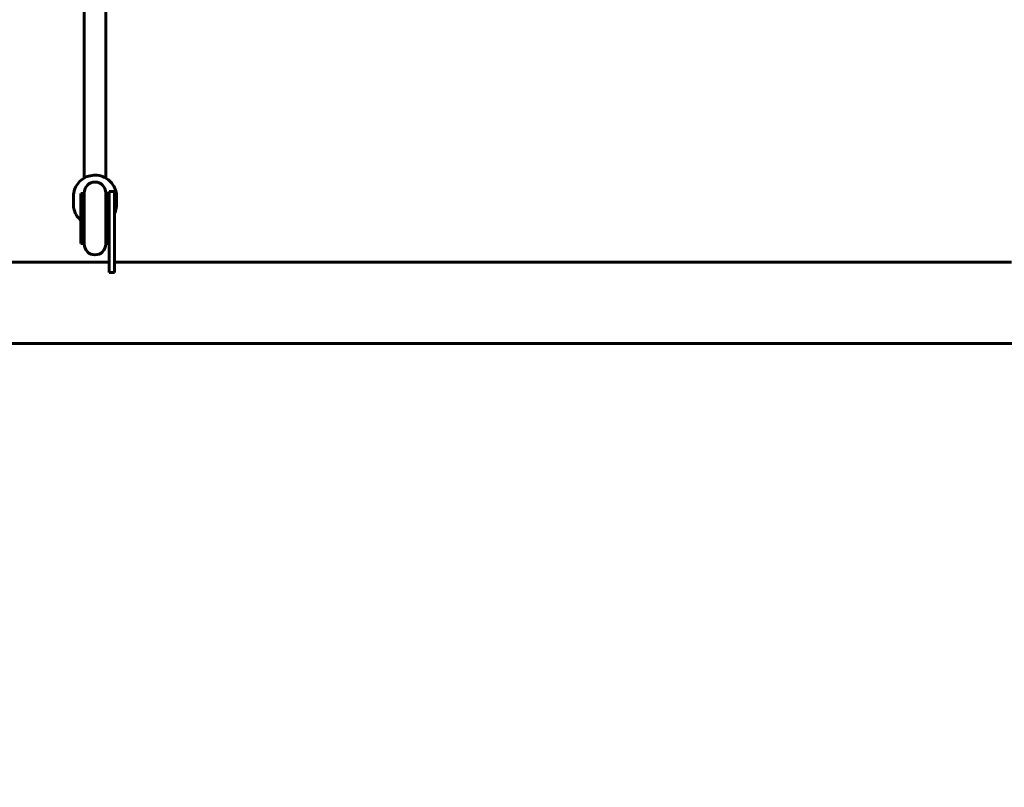
# Model space of a CAD drawing. Units: millimetres. Extents: x 8442 to 19925, y -945 to 18819.
# Drawn here: x 14982 to 15713, y 7192 to 7762 of the extents above; entities that cross this region are included whole.
import ezdxf

# ---------------------------------------------------------------- set-up
doc = ezdxf.new("R2010")
doc.units = ezdxf.units.MM
doc.header["$LTSCALE"] = 80
doc.layers.add('Widoczne (ISO)', color=7, linetype='Continuous', lineweight=60)
doc.layers.add('Wymiar (ISO)', color=7, linetype='Continuous', lineweight=18, true_color=0x00803f)
doc.styles.add('Tekst etykiety (ISO)', font='tahoma.ttf')
doc.dimstyles.new('Domyślne (ISO)', dxfattribs={"dimscale": 80, "dimtxt": 3.5, "dimasz": 2.5, "dimexe": 3.175, "dimexo": 0, "dimgap": 0.762, "dimtad": 1, "dimtoh": 1, "dimdec": 0, "dimrnd": 1e-08, "dimzin": 0, "dimtxsty": 'Tekst etykiety (ISO)', "dimcen": 0.09, "dimdle": 10, "dimclrd": 256, "dimclre": 256, "dimclrt": 256, "dimadec": 0, "dimazin": 0, "dimtfac": 0.714286, "dimtdec": 0, "dimtmove": 0, "dimatfit": 3, "dimfxl": 1, "dimtolj": 1, "dimtzin": 0, "dimlwd": -1, "dimlwe": -1, "dimarcsym": 0})

# ---------------------------------------------------------------- blocks, each defined once
blk = doc.blocks.new('*D7')
at = {"layer": 'Defpoints', "color": 0, "transparency": 16777216}
for p in [(18450.24, 10176.75), (11843.82, 7544.25), (18450.24, 2688.79)]:
    blk.add_point(p, dxfattribs=at)
at = {"layer": 'Wymiar (ISO)', "transparency": 16777216}
for p, q in [((18450.24, 10176.75), (18450.24, 2434.79)), ((11843.82, 7544.25), (11843.82, 2434.79)), ((12043.82, 2688.79), (18250.24, 2688.79))]:
    blk.add_line(p, q, dxfattribs=at)
for points in [[(12043.82, 2722.13), (12043.82, 2655.46), (11843.82, 2688.79)], [(18250.24, 2722.13), (18250.24, 2655.46), (18450.24, 2688.79)]]:
    blk.add_solid(points, dxfattribs=at)
at = {"layer": 'Wymiar (ISO)', "transparency": 16777216, "insert": (15147.03, 3041.22), "char_height": 280, "attachment_point": 2, "style": 'Tekst etykiety (ISO)'}
blk.add_mtext('\\A1;6606', dxfattribs=at)

msp = doc.modelspace()

# ---------------------------------------------------------------- linework, layer by layer
at = {"layer": 'Widoczne (ISO)'}
for p, q in [((15030.33, 7644.32), (15030.33, 7779.25)), ((15046.33, 7644.32), (15046.33, 7779.25)), ((15027.83, 7632.95), (15027.83, 7595.68)), ((15029.83, 7632.95), (15027.83, 7632.95)), ((15029.83, 7632.95), (15029.83, 7595.68)), ((15030.33, 7633.31), (15030.33, 7595.31)), ((15046.33, 7595.31), (15046.33, 7633.31)), ((15046.83, 7632.95), (15046.83, 7595.68)), ((15048.83, 7632.95), (15046.83, 7632.95)), ((15048.83, 7614.31), (15048.83, 7634.31)), ((15052.83, 7634.31), (15048.83, 7634.31)), ((15052.83, 7634.31), (15052.83, 7614.31)), ((15022.33, 7624.67), (15022.33, 7630.8)), ((15054.33, 7624.67), (15054.33, 7630.8)), ((15048.83, 7614.31), (15048.83, 7574.31)), ((15052.83, 7574.31), (15052.83, 7614.31)), ((15029.83, 7595.68), (15027.83, 7595.68)), ((15048.83, 7595.68), (15046.83, 7595.68)), ((14490.43, 7581.9), (15048.83, 7581.9)), ((15052.83, 7581.9), (15718.83, 7581.9)), ((15048.83, 7574.31), (15052.83, 7574.31)), ((14490.43, 7521.6), (16281.24, 7521.6))]:
    msp.add_line(p, q, dxfattribs=at)
for centre, radius, start, end in [((15038.33, 7633.31), 8, 0, 180), ((15038.33, 7632.95), 8.5, 180, 199.74992), ((15038.33, 7632.95), 8.5, 340.25008, 0), ((15038.33, 7595.68), 8.5, 160.25008, 180), ((15038.33, 7595.68), 8.5, 0, 19.74992), ((15038.33, 7595.31), 8, 180, 0)]:
    msp.add_arc(centre, radius, start, end, dxfattribs=at)
for points, knots in [([(15022.33, 7630.8), (15022.33, 7632.46), (15022.61, 7634.12), (15023.67, 7637.27), (15024.47, 7638.76), (15026.5, 7641.43), (15027.73, 7642.61), (15030.52, 7644.52), (15032.07, 7645.26), (15035.34, 7646.22), (15037.06, 7646.45), (15040.48, 7646.36), (15042.18, 7646.04), (15045.4, 7644.9), (15046.92, 7644.08), (15049.6, 7642.01), (15050.77, 7640.76), (15052.64, 7637.98), (15053.35, 7636.44), (15054.15, 7633.52), (15054.33, 7632.16), (15054.33, 7630.8)], [1.570796, 1.570796, 1.570796, 1.570796, 1.888607, 1.888607, 2.206886, 2.206886, 2.526331, 2.526331, 2.847102, 2.847102, 3.168844, 3.168844, 3.490896, 3.490896, 3.812513, 3.812513, 4.133067, 4.133067, 4.452276, 4.452276, 4.712389, 4.712389, 4.712389, 4.712389]), ([(15027.83, 7612.9), (15026.73, 7613.83), (15025.76, 7614.92), (15024.02, 7617.5), (15023.32, 7619.04), (15022.52, 7621.96), (15022.33, 7623.32), (15022.33, 7624.67)], [7.0007988, 7.0007988, 7.0007988, 7.0007988, 7.2746595, 7.2746595, 7.5938686, 7.5938686, 7.8539816, 7.8539816, 7.8539816, 7.8539816]), ([(15054.33, 7624.67), (15054.33, 7623.02), (15054.06, 7621.36), (15053.33, 7619.2), (15053.1, 7618.63), (15052.83, 7618.08)], [4.712389, 4.712389, 4.712389, 4.712389, 5.0301994, 5.0301994, 5.147466, 5.147466, 5.147466, 5.147466])]:
    msp.add_open_spline(points, degree=3, knots=knots, dxfattribs=at)

# ---------------------------------------------------------------- dimensions: what is measured, and where the dimension line sits
at = {"layer": 'Wymiar (ISO)'}
dim = msp.add_linear_dim(base=(18450.24, 2688.79), p1=(11843.82, 7544.25), p2=(18450.24, 10176.75), dimstyle='Domyślne (ISO)', override={"dimtoh": 0, "dimdec": 0, "dimtp": 0, "dimtm": 0, "dimtdec": 0, "dimtofl": 0, "dimatfit": 1}, dxfattribs=at)
dim.commit()
dim.dimension.update_dxf_attribs({"geometry": '*D7', "text_midpoint": (15147.03, 2688.79), "dimtype": 160})

doc.saveas('drawing.dxf')
